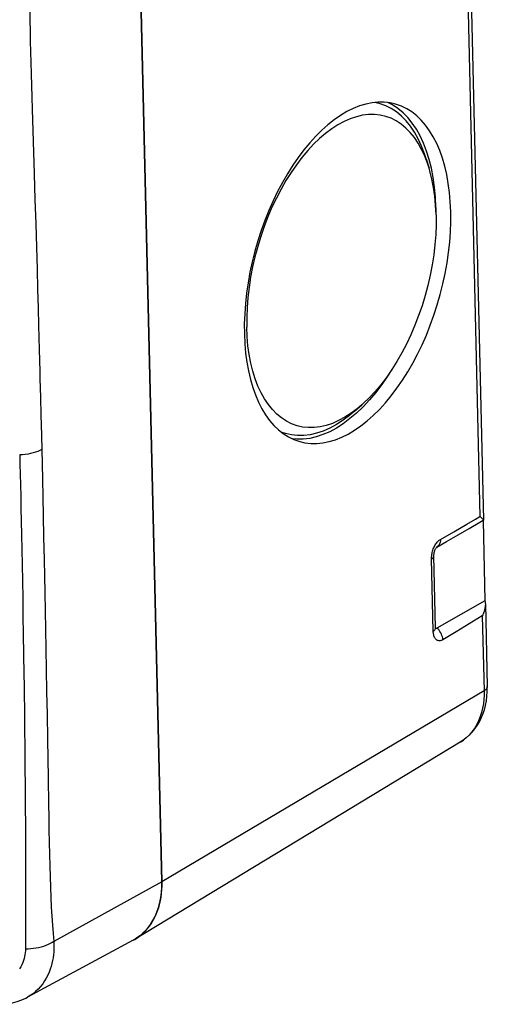
# Model space of a CAD drawing. Units: millimetres. Extents: x -42 to 42, y -52 to 52.
# Drawn here: x 12 to 42, y -52 to 12 of the extents above; entities that cross this region are included whole.
import ezdxf

# ---------------------------------------------------------------- set-up
doc = ezdxf.new("R2010")
doc.units = ezdxf.units.MM
doc.header["$LTSCALE"] = 16.335
doc.layers.get('0').update_dxf_attribs({"linetype": 'CONTINUOUS'})
for name, color, linetype in [('DRAFT', 7, 'CONTINUOUS'), ('RACCORDO', 7, 'CONTINUOUS'), ('SUPERFICI', 7, 'CONTINUOUS')]:
    doc.layers.add(name, color=color, linetype=linetype)

msp = doc.modelspace()

# ---------------------------------------------------------------- linework, layer by layer
at = {"color": 250, "linetype": 'CONTINUOUS'}
for p, q in [((40.525, 32.923), (41.778, -20.174)), ((39.187, -21.671), (40.058, -21.167)), ((40.058, -21.167), (40.922, -20.668)), ((38.654, -22.52), (38.674, -22.446)), ((38.968, -22.163), (38.942, -22.179)), ((38.716, -27.681), (38.605, -22.955)), ((41.932, -26.675), (41.076, -27.197)), ((41.932, -26.675), (42.048, -31.604)), ((40.213, -27.722), (39.343, -28.249)), ((41.076, -27.197), (40.213, -27.722))]:
    msp.add_line(p, q, dxfattribs=at)
at = {"color": 7, "linetype": 'CONTINUOUS'}
for p, q in [((36.052, 6.815), (35.748, 6.967)), ((36.405, 6.583), (36.052, 6.815)), ((38.258, 3.287), (38.443, 2.678)), ((38.599, 2.658), (38.455, 3.238)), ((38.893, 0.091), (38.894, -0.249)), ((33.566, -13.264), (34.043, -12.843)), ((34.54, -12.525), (34.12, -12.976)), ((34.12, -12.976), (33.693, -13.386)), ((41.066, -20.952), (41.77, -20.546)), ((41.77, -20.546), (41.99, -20.42)), ((41.981, -20.423), (42.105, -25.695)), ((40.341, -21.37), (41.066, -20.952)), ((38.954, -22.172), (39.595, -21.801)), ((39.595, -21.801), (40.341, -21.37)), ((38.935, -22.194), (38.947, -22.179)), ((38.942, -22.179), (38.941, -22.18)), ((38.869, -27.479), (38.758, -22.753)), ((42.105, -25.695), (38.96, -27.495))]:
    msp.add_line(p, q, dxfattribs=at)
for points in [[(36.24, 6.872), (35.895, 6.95), (35.511, 6.995), (35.116, 6.997), (34.716, 6.957), (34.309, 6.875), (33.895, 6.75), (33.481, 6.585), (33.065, 6.378), (32.647, 6.131), (32.233, 5.845), (31.822, 5.521), (31.415, 5.159), (31.015, 4.764), (30.624, 4.334), (30.24, 3.87), (29.868, 3.377), (29.509, 2.856), (29.162, 2.306), (28.832, 1.733), (28.517, 1.138), (28.219, 0.52), (27.94, -0.113), (27.681, -0.761), (27.442, -1.426), (27.225, -2.098), (27.03, -2.778), (26.858, -3.466), (26.709, -4.154), (26.586, -4.842), (26.486, -5.53), (26.412, -6.211), (26.363, -6.882), (26.34, -7.545), (26.342, -8.2)], [(38.258, 3.286), (38.15, 3.618), (37.958, 4.121), (37.739, 4.591), (37.498, 5.023), (37.233, 5.417), (36.945, 5.772), (36.638, 6.085), (36.312, 6.355), (35.967, 6.581), (35.606, 6.762), (35.231, 6.897), (34.893, 6.975)], [(39.863, -0.184), (39.835, 0.455), (39.781, 1.073), (39.703, 1.668), (39.599, 2.243), (39.47, 2.796), (39.318, 3.321), (39.141, 3.817), (38.942, 4.284), (38.721, 4.718), (38.478, 5.117), (38.215, 5.483), (37.933, 5.811), (37.632, 6.101), (37.313, 6.353), (36.98, 6.564), (36.632, 6.734), (36.24, 6.872)], [(38.455, 3.238), (38.284, 3.785), (38.087, 4.299), (37.864, 4.78), (37.617, 5.222), (37.346, 5.624), (37.052, 5.988), (36.739, 6.307), (36.405, 6.583)], [(38.443, 2.677), (38.342, 2.989), (38.161, 3.46), (37.956, 3.901), (37.73, 4.307), (37.482, 4.676), (37.212, 5.009), (36.924, 5.302), (36.618, 5.555), (36.294, 5.768), (35.956, 5.938), (35.604, 6.064), (35.238, 6.148), (34.863, 6.188), (34.478, 6.183), (34.085, 6.135), (33.687, 6.044), (33.284, 5.909), (32.878, 5.73), (32.472, 5.511), (32.068, 5.25), (31.664, 4.948), (31.267, 4.609), (30.875, 4.233), (30.49, 3.819), (30.116, 3.374), (29.753, 2.896), (29.401, 2.387), (29.065, 1.852), (28.744, 1.292), (28.439, 0.706), (28.153, 0.103), (27.887, -0.519), (27.64, -1.159), (27.416, -1.808), (27.215, -2.467), (27.036, -3.135), (26.882, -3.805), (26.753, -4.476), (26.649, -5.148), (26.571, -5.813), (26.52, -6.468), (26.495, -7.115), (26.496, -7.754)], [(38.901, -0.401), (38.872, 0.223), (38.818, 0.823), (38.737, 1.399), (38.631, 1.955), (38.498, 2.487), (38.443, 2.677)], [(38.893, 0.091), (38.862, 0.77), (38.803, 1.424), (38.715, 2.053), (38.599, 2.658)], [(29.966, -15.256), (30.31, -15.334), (30.694, -15.379), (31.089, -15.381), (31.49, -15.342), (31.897, -15.259), (32.31, -15.134), (32.724, -14.969), (33.14, -14.762), (33.558, -14.515), (33.972, -14.229), (34.383, -13.905), (34.79, -13.544), (35.19, -13.148), (35.582, -12.718), (35.965, -12.254), (36.337, -11.762), (36.696, -11.24), (37.043, -10.69), (37.374, -10.117), (37.688, -9.522), (37.986, -8.904), (38.265, -8.271), (38.524, -7.623), (38.763, -6.959), (38.981, -6.287), (39.175, -5.607), (39.348, -4.919), (39.496, -4.23), (39.62, -3.542), (39.719, -2.854), (39.794, -2.173), (39.842, -1.502), (39.865, -0.839), (39.863, -0.184)], [(38.901, -0.401), (38.902, -1.04), (38.877, -1.687), (38.826, -2.342), (38.748, -3.007), (38.644, -3.679), (38.515, -4.35), (38.361, -5.02), (38.182, -5.688), (37.981, -6.347), (37.757, -6.996), (37.51, -7.636), (37.244, -8.258), (36.958, -8.861), (36.653, -9.447), (36.332, -10.007), (35.996, -10.542), (35.644, -11.051), (35.281, -11.529), (34.907, -11.974), (34.522, -12.388), (34.13, -12.764), (34.042, -12.843)], [(26.342, -8.2), (26.371, -8.84), (26.424, -9.457), (26.502, -10.052), (26.606, -10.627), (26.735, -11.18), (26.888, -11.705), (27.064, -12.201), (27.264, -12.668), (27.485, -13.102), (27.727, -13.501), (27.991, -13.867), (28.273, -14.195), (28.573, -14.485), (28.892, -14.737), (29.225, -14.948), (29.574, -15.118), (29.966, -15.256)], [(34.042, -12.843), (33.733, -13.103), (33.329, -13.405), (32.925, -13.666), (32.519, -13.885), (32.113, -14.064), (31.711, -14.199), (31.312, -14.29), (30.919, -14.338), (30.534, -14.343), (30.159, -14.303), (29.793, -14.219), (29.441, -14.093), (29.103, -13.923), (28.779, -13.71), (28.473, -13.457), (28.185, -13.164), (27.916, -12.831), (27.667, -12.462), (27.441, -12.056), (27.236, -11.615), (27.055, -11.144), (26.899, -10.642), (26.766, -10.11), (26.66, -9.554), (26.58, -8.978), (26.525, -8.378), (26.496, -7.754)], [(35.953, -10.605), (35.727, -10.963), (35.343, -11.519), (34.948, -12.039), (34.54, -12.525)], [(33.565, -13.264), (33.236, -13.541), (32.805, -13.863), (32.374, -14.141), (31.941, -14.375), (31.508, -14.566), (31.079, -14.71), (30.654, -14.807), (30.235, -14.859), (29.824, -14.864), (29.424, -14.821), (29.034, -14.732), (28.761, -14.633)], [(33.693, -13.386), (33.26, -13.755), (32.82, -14.084), (32.379, -14.369), (31.937, -14.608), (31.494, -14.802), (31.055, -14.95), (30.622, -15.049), (30.192, -15.102), (29.773, -15.107), (29.489, -15.076)], [(41.778, -20.174), (41.807, -20.195), (41.834, -20.215), (41.859, -20.235), (41.882, -20.254), (41.903, -20.273), (41.923, -20.291), (41.94, -20.308), (41.955, -20.324), (41.968, -20.339), (41.979, -20.353), (41.988, -20.366), (41.994, -20.378), (41.999, -20.389), (42, -20.399), (42, -20.4)], [(42, -20.4), (42, -20.407), (41.996, -20.414), (41.99, -20.419)], [(38.758, -22.753), (38.758, -22.741), (38.758, -22.705), (38.761, -22.664), (38.767, -22.619), (38.775, -22.572), (38.785, -22.523), (38.799, -22.473), (38.814, -22.425), (38.832, -22.378), (38.85, -22.335), (38.869, -22.296), (38.888, -22.262), (38.906, -22.233), (38.922, -22.21), (38.935, -22.194)], [(38.947, -22.179), (38.954, -22.172), (38.957, -22.169), (38.956, -22.17), (38.948, -22.175), (38.941, -22.18)], [(42.105, -25.695), (42.115, -25.744), (42.123, -25.795), (42.128, -25.846), (42.13, -25.893)], [(42.13, -25.893), (42.13, -25.899), (42.13, -25.952), (42.127, -26.006), (42.122, -26.061), (42.115, -26.116), (42.106, -26.171), (42.094, -26.227), (42.081, -26.283), (42.065, -26.339), (42.048, -26.395), (42.028, -26.452), (42.007, -26.508), (41.984, -26.564), (41.959, -26.62), (41.932, -26.675)], [(38.877, -27.558), (38.879, -27.563), (38.879, -27.562), (38.877, -27.554), (38.874, -27.539), (38.872, -27.518), (38.87, -27.491), (38.869, -27.479)], [(38.96, -27.495), (38.935, -27.506), (38.912, -27.512), (38.89, -27.513), (38.871, -27.51)]]:
    msp.add_lwpolyline(points, dxfattribs=at)
at = {"color": 250, "linetype": 'CONTINUOUS'}
for points in [[(40.922, -20.668), (41.494, -20.338), (41.778, -20.174)], [(38.817, -22.091), (38.853, -22.028), (38.891, -21.967), (38.93, -21.911), (38.971, -21.86), (39.014, -21.812), (39.057, -21.769), (39.1, -21.731), (39.143, -21.699), (39.187, -21.671)], [(39.187, -21.671), (39.184, -21.76), (39.171, -21.844), (39.148, -21.924), (39.115, -21.996), (39.074, -22.061), (39.025, -22.117), (38.968, -22.163)], [(38.605, -22.955), (38.605, -22.886), (38.608, -22.816), (38.615, -22.744), (38.625, -22.67), (38.638, -22.595), (38.654, -22.52)], [(38.674, -22.446), (38.697, -22.371), (38.723, -22.298), (38.751, -22.227), (38.783, -22.157), (38.817, -22.091)], [(38.605, -22.955), (38.658, -22.919), (38.701, -22.881), (38.732, -22.84), (38.751, -22.799), (38.758, -22.757), (38.758, -22.753)], [(38.716, -27.681), (38.77, -27.645), (38.813, -27.607), (38.844, -27.566), (38.863, -27.525), (38.869, -27.483), (38.869, -27.479)], [(39.343, -28.249), (39.298, -28.274), (39.254, -28.293), (39.211, -28.307), (39.167, -28.315), (39.124, -28.318), (39.081, -28.316), (39.04, -28.307), (39, -28.293), (38.962, -28.274), (38.926, -28.248), (38.892, -28.218), (38.861, -28.182), (38.833, -28.141), (38.807, -28.096), (38.784, -28.046), (38.765, -27.993), (38.749, -27.935), (38.736, -27.875), (38.726, -27.813), (38.72, -27.749), (38.716, -27.681)], [(39.343, -28.249), (39.335, -28.158), (39.318, -28.066), (39.29, -27.973), (39.254, -27.882), (39.209, -27.793), (39.157, -27.709), (39.097, -27.631), (39.031, -27.559), (38.96, -27.495)]]:
    msp.add_lwpolyline(points, dxfattribs=at)
at = {"layer": 'DRAFT', "color": 7, "linetype": 'CONTINUOUS'}
for p, q in [((19.406, 20.403), (20.929, -44.124)), ((40.488, -34.967), (19.187, -47.88)), ((19.187, -47.88), (19.022, -47.973))]:
    msp.add_line(p, q, dxfattribs=at)
for points in [[(20.929, -44.124), (20.929, -44.383), (20.919, -44.637), (20.898, -44.886), (20.866, -45.13), (20.824, -45.37), (20.771, -45.603), (20.707, -45.83), (20.633, -46.05), (20.549, -46.262), (20.455, -46.466), (20.351, -46.661), (20.238, -46.848), (20.115, -47.025), (19.983, -47.193), (19.843, -47.35), (19.694, -47.497), (19.537, -47.633)], [(19.537, -47.633), (19.373, -47.758), (19.187, -47.88)]]:
    msp.add_lwpolyline(points, dxfattribs=at)
at = {"layer": 'RACCORDO', "color": 7, "linetype": 'CONTINUOUS'}
for p, q in [((40.736, 33.201), (42, -20.4)), ((42.13, -25.893), (42.258, -31.326)), ((12.144, -51.683), (12.137, -51.687))]:
    msp.add_line(p, q, dxfattribs=at)
at = {"layer": 'RACCORDO', "color": 250, "linetype": 'CONTINUOUS'}
for p, q in [((12.573, 2.3), (12.624, 0.625)), ((12.624, 0.625), (12.672, -0.988)), ((12.672, -0.988), (12.717, -2.514)), ((12.717, -2.514), (12.758, -3.944)), ((12.758, -3.944), (12.795, -5.274)), ((12.795, -5.274), (12.829, -6.503)), ((12.829, -6.503), (12.86, -7.65)), ((12.86, -7.65), (12.901, -9.231)), ((12.95, -11.117), (12.981, -12.378)), ((12.981, -12.378), (13.009, -13.515)), ((13.009, -13.515), (13.042, -14.869)), ((13.042, -14.869), (13.086, -16.726)), ((11.624, -16.133), (11.639, -16.749)), ((11.639, -16.749), (11.655, -17.402)), ((13.086, -16.726), (13.11, -17.75)), ((11.655, -17.402), (11.671, -18.094)), ((13.11, -17.75), (13.135, -18.878)), ((11.671, -18.094), (11.688, -18.833)), ((11.688, -18.833), (11.705, -19.624)), ((13.135, -18.878), (13.163, -20.129)), ((11.705, -19.624), (11.723, -20.472)), ((11.723, -20.472), (11.741, -21.379)), ((13.163, -20.129), (13.193, -21.51)), ((11.741, -21.379), (11.76, -22.336)), ((13.193, -21.51), (13.225, -23.001)), ((11.76, -22.336), (11.78, -23.341)), ((13.225, -23.001), (13.246, -24.059)), ((11.78, -23.341), (11.799, -24.399)), ((11.799, -24.399), (11.819, -25.514)), ((13.246, -24.059), (13.269, -25.175)), ((13.269, -25.175), (13.292, -26.347)), ((11.819, -25.514), (11.839, -26.686)), ((13.292, -26.347), (13.316, -27.571)), ((11.839, -26.686), (11.86, -27.909)), ((13.316, -27.571), (13.34, -28.854)), ((11.86, -27.909), (11.879, -29.191)), ((13.34, -28.854), (13.364, -30.204)), ((13.364, -30.204), (13.39, -31.637)), ((42.048, -31.604), (20.929, -44.124)), ((13.39, -31.637), (13.415, -33.163)), ((13.415, -33.163), (13.442, -34.779)), ((13.442, -34.779), (13.483, -37.317)), ((13.483, -37.317), (13.511, -39.038)), ((20.929, -44.124), (13.856, -48.033))]:
    msp.add_line(p, q, dxfattribs=at)
for points in [[(12.333, 16.494), (12.312, 15.959), (12.297, 15.405), (12.286, 14.831), (12.281, 14.238), (12.281, 13.625), (12.285, 12.995), (12.293, 12.349), (12.304, 11.684), (12.318, 11.003), (12.334, 10.304), (12.352, 9.589), (12.372, 8.853), (12.394, 8.098), (12.417, 7.323), (12.442, 6.527), (12.573, 2.3)], [(12.901, -9.231), (12.938, -10.667), (12.95, -11.117)], [(13.064, -15.786), (12.942, -15.848), (12.808, -15.904), (12.662, -15.956), (12.506, -16.001), (12.342, -16.041), (12.17, -16.074), (11.992, -16.101), (11.809, -16.12), (11.624, -16.133)], [(11.879, -29.191), (11.899, -30.54), (11.909, -31.245), (11.918, -31.971), (11.928, -32.721), (11.937, -33.497), (11.946, -34.296), (11.954, -35.112), (11.963, -35.946), (11.97, -36.796), (11.977, -37.65), (11.984, -38.51), (11.989, -39.374), (11.994, -40.224), (11.999, -41.061), (12.003, -41.884), (12.006, -42.677), (12.008, -43.435), (12.01, -44.162), (12.011, -44.862), (12.012, -45.536), (12.011, -46.183), (12.01, -46.808), (12.006, -47.41), (11.999, -48.542)], [(42.048, -31.604), (42.048, -31.882), (42.032, -32.163), (42.001, -32.447), (41.952, -32.731), (41.884, -33.015), (41.797, -33.291), (41.69, -33.56), (41.563, -33.818), (41.417, -34.063), (41.252, -34.291), (41.068, -34.501), (40.868, -34.691), (40.653, -34.859), (40.488, -34.967)], [(42.258, -31.326), (42.258, -31.334), (42.252, -31.381), (42.233, -31.428), (42.203, -31.475), (42.162, -31.52), (42.11, -31.563), (42.048, -31.604)], [(13.511, -39.038), (13.526, -39.886), (13.542, -40.72), (13.558, -41.539), (13.576, -42.327), (13.595, -43.076), (13.616, -43.795), (13.639, -44.484), (13.665, -45.144), (13.694, -45.775), (13.728, -46.379), (13.766, -46.957), (13.809, -47.508), (13.856, -48.033)], [(13.856, -48.033), (13.743, -48.107), (13.618, -48.177), (13.484, -48.242), (13.34, -48.301), (13.188, -48.355), (13.029, -48.403), (12.864, -48.444), (12.695, -48.478), (12.522, -48.505), (12.348, -48.525), (12.173, -48.537), (11.999, -48.542)], [(13.856, -48.033), (13.865, -48.202), (13.868, -48.375), (13.864, -48.551), (13.854, -48.731), (13.836, -48.914), (13.81, -49.099), (13.776, -49.287), (13.733, -49.476), (13.68, -49.667), (13.618, -49.859), (13.544, -50.051), (13.46, -50.242), (13.363, -50.432), (13.254, -50.619), (13.13, -50.803), (12.99, -50.983), (12.834, -51.157), (12.66, -51.323), (12.465, -51.48), (12.25, -51.623), (12.144, -51.683)], [(11.999, -48.542), (11.995, -48.658), (11.985, -48.777), (11.967, -48.901), (11.942, -49.027), (11.909, -49.156), (11.868, -49.288), (11.818, -49.423), (11.759, -49.56), (11.69, -49.698), (11.613, -49.838)]]:
    msp.add_lwpolyline(points, dxfattribs=at)
at = {"layer": 'RACCORDO', "color": 7, "linetype": 'CONTINUOUS'}
for points in [[(40.488, -34.967), (40.701, -34.827), (40.904, -34.67), (41.096, -34.495), (41.276, -34.305), (41.443, -34.099), (41.598, -33.878), (41.738, -33.641), (41.863, -33.39), (41.972, -33.125), (42.065, -32.848), (42.14, -32.56), (42.197, -32.263), (42.236, -31.957), (42.257, -31.645), (42.258, -31.326)], [(8.937, -51.982), (9.143, -52.032), (9.492, -52.098), (9.838, -52.138), (10.178, -52.154), (10.512, -52.145), (10.837, -52.111), (11.154, -52.053), (11.46, -51.971), (11.754, -51.866), (12.033, -51.741), (12.144, -51.683)]]:
    msp.add_lwpolyline(points, dxfattribs=at)
at = {"layer": 'SUPERFICI', "color": 7, "linetype": 'CONTINUOUS'}
for p, q in [((20.929, -44.124), (19.406, 20.403)), ((19.156, -47.898), (19.394, -47.743)), ((19.051, -47.958), (12.137, -51.687)), ((19.051, -47.958), (19.156, -47.898))]:
    msp.add_line(p, q, dxfattribs=at)
msp.add_lwpolyline([(19.394, -47.743), (19.617, -47.566), (19.825, -47.369), (20.017, -47.152), (20.193, -46.916), (20.351, -46.662), (20.492, -46.39), (20.613, -46.103), (20.716, -45.802), (20.799, -45.487), (20.862, -45.161), (20.904, -44.826), (20.927, -44.48), (20.929, -44.124)], dxfattribs=at)

doc.saveas('drawing.dxf')
